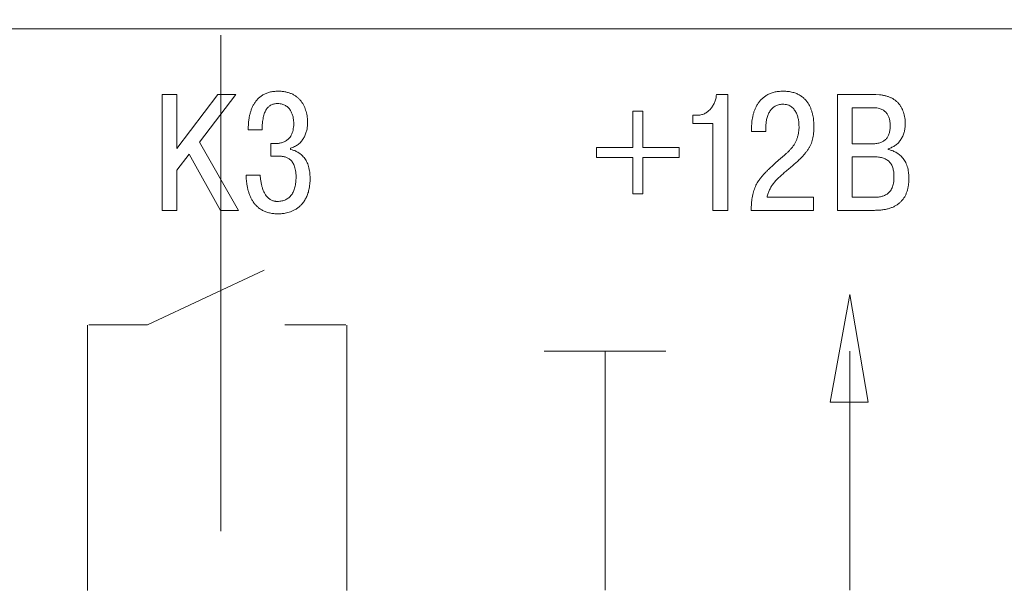
# Model space of a CAD drawing. Units: millimetres. Extents: x 2146 to 2591, y 1129 to 1436.
# Drawn here: x 2504 to 2523, y 1334 to 1345 of the extents above; entities that cross this region are included whole.
import ezdxf

# ---------------------------------------------------------------- set-up
doc = ezdxf.new("R2010")
doc.units = ezdxf.units.MM
doc.linetypes.add('CENTER', pattern=[10.16, 6.35, -1.27, 1.27, -1.27])
doc.linetypes.add('осевая2', pattern=[28.575, 19.05, -3.175, 3.175, -3.175])
doc.layers.add('text', color=7, linetype='Continuous', lineweight=18)
doc.layers.add('ОСЕВЫЕ', color=1, linetype='CENTER', lineweight=15)

msp = doc.modelspace()

# ---------------------------------------------------------------- linework, layer by layer
at = {"layer": 'text', "color": 7}
for p, q in [((2472.883, 1344.863), (2542.883, 1344.863)), ((2507.037, 1343.599), (2506.755, 1343.599)), ((2506.755, 1343.599), (2506.755, 1341.376)), ((2507.037, 1342.564), (2507.037, 1343.599)), ((2507.825, 1343.599), (2507.037, 1342.564)), ((2507.469, 1342.684), (2508.171, 1343.599)), ((2508.171, 1343.599), (2507.825, 1343.599)), ((2517.61, 1343.599), (2517.394, 1343.599)), ((2517.61, 1341.376), (2517.61, 1343.599)), ((2519.716, 1343.599), (2519.716, 1341.376)), ((2520.453, 1343.599), (2519.716, 1343.599)), ((2520.523, 1343.596), (2520.453, 1343.599)), ((2515.983, 1343.281), (2515.786, 1343.281)), ((2515.786, 1343.281), (2515.786, 1342.586)), ((2515.983, 1342.586), (2515.983, 1343.281)), ((2517.019, 1343.202), (2516.94, 1343.202)), ((2516.94, 1343.202), (2516.94, 1343.046)), ((2517.057, 1343.204), (2517.019, 1343.202)), ((2519.999, 1343.348), (2520.402, 1343.348)), ((2519.999, 1342.656), (2519.999, 1343.348)), ((2516.94, 1343.046), (2517.327, 1343.046)), ((2517.327, 1343.046), (2517.327, 1341.376)), ((2518.069, 1343.008), (2518.068, 1342.957)), ((2508.407, 1342.982), (2508.406, 1342.922)), ((2508.406, 1342.922), (2508.673, 1342.922)), ((2518.068, 1342.957), (2518.068, 1342.891)), ((2518.068, 1342.891), (2518.344, 1342.891)), ((2518.344, 1342.891), (2518.344, 1342.986)), ((2508.221, 1341.376), (2507.469, 1342.684)), ((2508.908, 1342.659), (2508.841, 1342.659)), ((2508.841, 1342.659), (2508.841, 1342.418)), ((2508.926, 1342.659), (2508.908, 1342.659)), ((2520.393, 1342.656), (2519.999, 1342.656)), ((2520.435, 1342.657), (2520.393, 1342.656)), ((2507.037, 1342.148), (2507.275, 1342.453)), ((2507.275, 1342.453), (2507.872, 1341.376)), ((2509.219, 1342.545), (2509.219, 1342.57)), ((2509.249, 1342.538), (2509.219, 1342.545)), ((2515.091, 1342.586), (2515.091, 1342.389)), ((2515.786, 1342.586), (2515.091, 1342.586)), ((2516.679, 1342.586), (2515.983, 1342.586)), ((2516.679, 1342.389), (2516.679, 1342.586)), ((2520.688, 1342.545), (2520.688, 1342.56)), ((2520.719, 1342.538), (2520.688, 1342.545)), ((2508.841, 1342.418), (2509, 1342.418)), ((2515.091, 1342.389), (2515.786, 1342.389)), ((2515.786, 1342.389), (2515.786, 1341.694)), ((2515.983, 1341.694), (2515.983, 1342.389)), ((2515.983, 1342.389), (2516.679, 1342.389)), ((2519.999, 1342.405), (2520.409, 1342.405)), ((2519.999, 1341.627), (2519.999, 1342.405)), ((2507.037, 1341.376), (2507.037, 1342.148)), ((2508.638, 1342.052), (2508.365, 1342.052)), ((2508.645, 1341.971), (2508.638, 1342.052)), ((2515.786, 1341.694), (2515.983, 1341.694)), ((2519.258, 1341.627), (2518.366, 1341.627)), ((2519.258, 1341.376), (2519.258, 1341.627)), ((2520.409, 1341.627), (2519.999, 1341.627)), ((2520.441, 1341.627), (2520.409, 1341.627)), ((2506.755, 1341.376), (2507.037, 1341.376)), ((2507.872, 1341.376), (2508.221, 1341.376)), ((2517.327, 1341.376), (2517.61, 1341.376)), ((2518.063, 1341.453), (2518.061, 1341.376)), ((2518.061, 1341.376), (2519.258, 1341.376)), ((2519.716, 1341.376), (2520.428, 1341.376)), ((2506.47, 1339.178), (2508.712, 1340.224)), ((2519.954, 1339.762), (2519.579, 1337.693)), ((2520.305, 1337.693), (2519.954, 1339.762)), ((2505.324, 1334.073), (2505.324, 1339.168)), ((2505.349, 1339.178), (2506.47, 1339.178)), ((2509.108, 1339.178), (2510.277, 1339.178)), ((2510.302, 1334.073), (2510.302, 1339.168)), ((2514.087, 1338.67), (2516.424, 1338.67)), ((2515.255, 1338.67), (2515.255, 1334.079)), ((2519.954, 1338.67), (2519.954, 1334.079)), ((2519.579, 1337.693), (2520.305, 1337.693))]:
    msp.add_line(p, q, dxfattribs=at)
for points in [[(2509.219, 1342.57), (2509.26, 1342.583), (2509.297, 1342.6), (2509.332, 1342.62), (2509.364, 1342.643), (2509.394, 1342.668), (2509.421, 1342.696), (2509.445, 1342.726), (2509.466, 1342.758), (2509.485, 1342.791), (2509.502, 1342.827), (2509.515, 1342.863), (2509.526, 1342.9), (2509.535, 1342.938), (2509.541, 1342.977), (2509.545, 1343.016), (2509.546, 1343.056), (2509.545, 1343.111), (2509.539, 1343.167), (2509.53, 1343.221), (2509.517, 1343.275), (2509.5, 1343.328), (2509.479, 1343.378), (2509.453, 1343.426), (2509.422, 1343.471), (2509.386, 1343.513), (2509.346, 1343.55), (2509.299, 1343.583), (2509.248, 1343.612), (2509.19, 1343.634), (2509.127, 1343.651), (2509.057, 1343.662), (2508.981, 1343.665), (2508.895, 1343.66), (2508.818, 1343.646), (2508.749, 1343.623), (2508.687, 1343.593), (2508.634, 1343.556), (2508.587, 1343.512), (2508.546, 1343.463), (2508.512, 1343.41), (2508.483, 1343.354), (2508.46, 1343.294), (2508.441, 1343.232), (2508.427, 1343.17), (2508.417, 1343.106), (2508.411, 1343.044), (2508.407, 1342.982)], [(2517.394, 1343.599), (2517.389, 1343.559), (2517.381, 1343.52), (2517.37, 1343.482), (2517.356, 1343.445), (2517.34, 1343.411), (2517.321, 1343.378), (2517.3, 1343.347), (2517.277, 1343.319), (2517.251, 1343.293), (2517.223, 1343.27), (2517.194, 1343.25), (2517.162, 1343.233), (2517.129, 1343.22), (2517.094, 1343.21), (2517.057, 1343.204)], [(2518.366, 1341.627), (2518.375, 1341.666), (2518.386, 1341.703), (2518.399, 1341.739), (2518.414, 1341.773), (2518.431, 1341.806), (2518.45, 1341.838), (2518.471, 1341.869), (2518.493, 1341.898), (2518.516, 1341.927), (2518.541, 1341.955), (2518.567, 1341.982), (2518.594, 1342.009), (2518.622, 1342.035), (2518.652, 1342.061), (2518.681, 1342.087), (2518.712, 1342.113), (2518.791, 1342.179), (2518.862, 1342.24), (2518.926, 1342.296), (2518.983, 1342.35), (2519.034, 1342.401), (2519.079, 1342.45), (2519.119, 1342.498), (2519.153, 1342.545), (2519.181, 1342.593), (2519.205, 1342.641), (2519.225, 1342.691), (2519.24, 1342.744), (2519.251, 1342.8), (2519.259, 1342.859), (2519.263, 1342.923), (2519.265, 1342.992), (2519.264, 1343.028), (2519.262, 1343.07), (2519.257, 1343.118), (2519.25, 1343.17), (2519.239, 1343.224), (2519.223, 1343.28), (2519.203, 1343.337), (2519.177, 1343.393), (2519.144, 1343.447), (2519.104, 1343.497), (2519.056, 1343.544), (2518.999, 1343.584), (2518.934, 1343.618), (2518.858, 1343.643), (2518.772, 1343.66), (2518.674, 1343.665), (2518.583, 1343.66), (2518.501, 1343.646), (2518.428, 1343.622), (2518.364, 1343.591), (2518.307, 1343.553), (2518.258, 1343.51), (2518.215, 1343.461), (2518.179, 1343.409), (2518.149, 1343.353), (2518.125, 1343.296), (2518.105, 1343.237), (2518.091, 1343.178), (2518.08, 1343.119), (2518.073, 1343.062), (2518.069, 1343.008)], [(2520.688, 1342.56), (2520.727, 1342.572), (2520.763, 1342.587), (2520.797, 1342.605), (2520.829, 1342.626), (2520.859, 1342.65), (2520.886, 1342.676), (2520.91, 1342.704), (2520.933, 1342.735), (2520.952, 1342.767), (2520.97, 1342.802), (2520.984, 1342.837), (2520.996, 1342.875), (2521.006, 1342.913), (2521.013, 1342.952), (2521.017, 1342.993), (2521.018, 1343.034), (2521.016, 1343.095), (2521.01, 1343.153), (2520.999, 1343.209), (2520.984, 1343.262), (2520.964, 1343.312), (2520.941, 1343.359), (2520.912, 1343.402), (2520.88, 1343.441), (2520.842, 1343.476), (2520.801, 1343.508), (2520.754, 1343.535), (2520.703, 1343.557), (2520.648, 1343.575), (2520.588, 1343.588), (2520.523, 1343.596)], [(2508.673, 1342.922), (2508.675, 1342.991), (2508.68, 1343.053), (2508.687, 1343.11), (2508.696, 1343.162), (2508.708, 1343.208), (2508.722, 1343.249), (2508.738, 1343.286), (2508.756, 1343.318), (2508.777, 1343.345), (2508.799, 1343.368), (2508.824, 1343.387), (2508.851, 1343.402), (2508.879, 1343.413), (2508.909, 1343.421), (2508.941, 1343.426), (2508.975, 1343.427), (2509.018, 1343.425), (2509.056, 1343.417), (2509.091, 1343.406), (2509.123, 1343.39), (2509.151, 1343.371), (2509.176, 1343.349), (2509.198, 1343.324), (2509.217, 1343.297), (2509.233, 1343.268), (2509.246, 1343.237), (2509.257, 1343.205), (2509.266, 1343.173), (2509.272, 1343.14), (2509.276, 1343.107), (2509.279, 1343.074), (2509.28, 1343.043), (2509.276, 1342.976), (2509.267, 1342.917), (2509.253, 1342.866), (2509.233, 1342.822), (2509.21, 1342.785), (2509.184, 1342.754), (2509.155, 1342.728), (2509.125, 1342.708), (2509.094, 1342.692), (2509.062, 1342.68), (2509.031, 1342.671), (2509.001, 1342.665), (2508.973, 1342.662), (2508.948, 1342.66), (2508.926, 1342.659)], [(2518.344, 1342.986), (2518.345, 1343.026), (2518.348, 1343.065), (2518.354, 1343.104), (2518.362, 1343.142), (2518.373, 1343.179), (2518.386, 1343.215), (2518.401, 1343.248), (2518.42, 1343.28), (2518.44, 1343.309), (2518.464, 1343.335), (2518.49, 1343.358), (2518.519, 1343.377), (2518.551, 1343.393), (2518.586, 1343.405), (2518.624, 1343.412), (2518.665, 1343.415), (2518.715, 1343.411), (2518.76, 1343.401), (2518.8, 1343.385), (2518.834, 1343.364), (2518.864, 1343.339), (2518.889, 1343.31), (2518.911, 1343.278), (2518.929, 1343.245), (2518.943, 1343.209), (2518.955, 1343.174), (2518.963, 1343.138), (2518.97, 1343.104), (2518.974, 1343.071), (2518.977, 1343.04), (2518.978, 1343.012), (2518.979, 1342.989), (2518.976, 1342.917), (2518.967, 1342.851), (2518.953, 1342.79), (2518.935, 1342.735), (2518.911, 1342.684), (2518.883, 1342.636), (2518.851, 1342.591), (2518.815, 1342.548), (2518.775, 1342.506), (2518.732, 1342.466), (2518.687, 1342.425), (2518.639, 1342.383), (2518.588, 1342.34), (2518.536, 1342.295), (2518.482, 1342.247), (2518.427, 1342.195), (2518.382, 1342.152), (2518.341, 1342.11), (2518.302, 1342.069), (2518.267, 1342.028), (2518.234, 1341.987), (2518.204, 1341.945), (2518.177, 1341.902), (2518.153, 1341.857), (2518.132, 1341.81), (2518.114, 1341.76), (2518.098, 1341.707), (2518.085, 1341.65), (2518.075, 1341.589), (2518.068, 1341.524), (2518.063, 1341.453)], [(2520.402, 1343.348), (2520.452, 1343.346), (2520.496, 1343.339), (2520.536, 1343.329), (2520.571, 1343.315), (2520.602, 1343.298), (2520.628, 1343.278), (2520.651, 1343.256), (2520.67, 1343.232), (2520.686, 1343.206), (2520.699, 1343.178), (2520.71, 1343.149), (2520.717, 1343.12), (2520.723, 1343.09), (2520.727, 1343.06), (2520.729, 1343.031), (2520.729, 1343.002), (2520.728, 1342.961), (2520.724, 1342.923), (2520.718, 1342.887), (2520.71, 1342.854), (2520.698, 1342.823), (2520.685, 1342.795), (2520.668, 1342.769), (2520.649, 1342.745), (2520.627, 1342.725), (2520.602, 1342.706), (2520.575, 1342.691), (2520.544, 1342.678), (2520.511, 1342.668), (2520.474, 1342.661), (2520.435, 1342.657)], [(2508.365, 1342.052), (2508.368, 1341.986), (2508.375, 1341.92), (2508.384, 1341.854), (2508.397, 1341.789), (2508.415, 1341.725), (2508.437, 1341.664), (2508.463, 1341.605), (2508.495, 1341.55), (2508.533, 1341.498), (2508.576, 1341.452), (2508.626, 1341.411), (2508.683, 1341.376), (2508.747, 1341.348), (2508.818, 1341.326), (2508.897, 1341.313), (2508.984, 1341.309), (2509.006, 1341.309), (2509.037, 1341.311), (2509.075, 1341.315), (2509.118, 1341.322), (2509.167, 1341.333), (2509.218, 1341.349), (2509.271, 1341.371), (2509.324, 1341.401), (2509.376, 1341.438), (2509.425, 1341.483), (2509.471, 1341.539), (2509.512, 1341.605), (2509.546, 1341.683), (2509.572, 1341.773), (2509.588, 1341.877), (2509.594, 1341.995), (2509.591, 1342.066), (2509.584, 1342.131), (2509.573, 1342.19), (2509.557, 1342.243), (2509.538, 1342.291), (2509.516, 1342.334), (2509.491, 1342.373), (2509.464, 1342.407), (2509.435, 1342.436), (2509.405, 1342.462), (2509.374, 1342.484), (2509.342, 1342.502), (2509.311, 1342.517), (2509.279, 1342.529), (2509.249, 1342.538)], [(2520.428, 1341.376), (2520.51, 1341.379), (2520.587, 1341.387), (2520.658, 1341.399), (2520.724, 1341.417), (2520.783, 1341.44), (2520.837, 1341.468), (2520.886, 1341.501), (2520.929, 1341.538), (2520.967, 1341.58), (2521, 1341.626), (2521.027, 1341.677), (2521.049, 1341.732), (2521.066, 1341.792), (2521.078, 1341.856), (2521.086, 1341.923), (2521.088, 1341.995), (2521.085, 1342.067), (2521.077, 1342.132), (2521.065, 1342.191), (2521.048, 1342.244), (2521.027, 1342.293), (2521.003, 1342.336), (2520.976, 1342.374), (2520.947, 1342.408), (2520.916, 1342.437), (2520.884, 1342.463), (2520.851, 1342.484), (2520.817, 1342.502), (2520.784, 1342.517), (2520.751, 1342.529), (2520.719, 1342.538)], [(2509, 1342.418), (2509.023, 1342.417), (2509.047, 1342.415), (2509.073, 1342.412), (2509.099, 1342.407), (2509.126, 1342.399), (2509.153, 1342.388), (2509.18, 1342.374), (2509.205, 1342.356), (2509.229, 1342.333), (2509.252, 1342.306), (2509.272, 1342.273), (2509.29, 1342.235), (2509.304, 1342.191), (2509.315, 1342.14), (2509.322, 1342.083), (2509.324, 1342.018), (2509.323, 1341.964), (2509.319, 1341.913), (2509.312, 1341.865), (2509.302, 1341.821), (2509.29, 1341.779), (2509.275, 1341.74), (2509.257, 1341.705), (2509.236, 1341.673), (2509.212, 1341.644), (2509.186, 1341.619), (2509.157, 1341.598), (2509.125, 1341.58), (2509.09, 1341.566), (2509.052, 1341.556), (2509.012, 1341.55), (2508.968, 1341.548), (2508.949, 1341.548), (2508.928, 1341.55), (2508.905, 1341.555), (2508.88, 1341.562), (2508.855, 1341.572), (2508.829, 1341.586), (2508.803, 1341.604), (2508.777, 1341.627), (2508.753, 1341.656), (2508.729, 1341.69), (2508.707, 1341.731), (2508.687, 1341.779), (2508.67, 1341.835), (2508.656, 1341.898), (2508.645, 1341.971)], [(2520.409, 1342.405), (2520.457, 1342.403), (2520.503, 1342.399), (2520.545, 1342.393), (2520.584, 1342.383), (2520.619, 1342.371), (2520.652, 1342.355), (2520.681, 1342.337), (2520.707, 1342.315), (2520.729, 1342.29), (2520.749, 1342.262), (2520.765, 1342.231), (2520.779, 1342.196), (2520.789, 1342.157), (2520.796, 1342.115), (2520.801, 1342.07), (2520.802, 1342.021), (2520.8, 1341.957), (2520.792, 1341.901), (2520.78, 1341.851), (2520.764, 1341.808), (2520.745, 1341.77), (2520.722, 1341.738), (2520.696, 1341.711), (2520.669, 1341.689), (2520.638, 1341.671), (2520.607, 1341.657), (2520.574, 1341.646), (2520.541, 1341.638), (2520.507, 1341.632), (2520.474, 1341.629), (2520.441, 1341.627)]]:
    msp.add_spline(points, degree=3, dxfattribs=at)
at = {"layer": 'ОСЕВЫЕ', "linetype": 'осевая2', "ltscale": 0.5}
msp.add_line((2507.883, 1278.065), (2507.883, 1378.956), dxfattribs=at)

doc.saveas('drawing.dxf')
